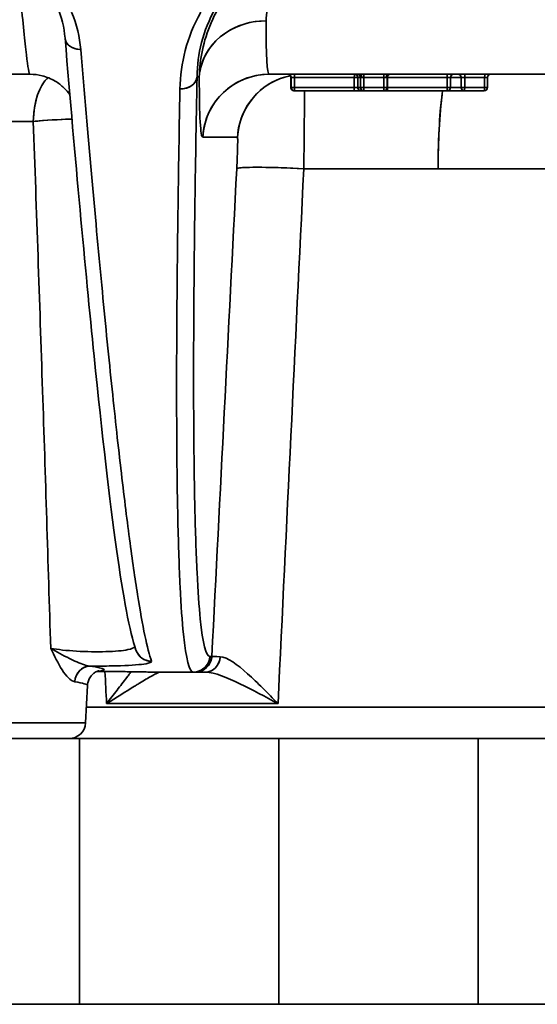
# Model space of a CAD drawing. Units: millimetres. Extents: x 31 to 2069, y 31 to 1460.
# Drawn here: x 588 to 603, y 459 to 488 of the extents above; entities that cross this region are included whole.
import ezdxf

# ---------------------------------------------------------------- set-up
doc = ezdxf.new("R2010")
doc.units = ezdxf.units.MM
doc.header["$LTSCALE"] = 5
for name, color, linetype, lineweight in [('Overlay(ISO)', 7, 'Continuous', 35), ('Symbols(ISO)', 7, 'Continuous', 18), ('Visible Edges(ISO)', 7, 'Continuous', 35), ('Visible Tangent Edges(ISO)', 7, 'Continuous', 35)]:
    doc.layers.add(name, color=color, linetype=linetype, lineweight=lineweight)
doc.styles.add('VBG-RF-ISO', font='arial.ttf')
doc.dimstyles.new('VBG-RF-ISO$7', dxfattribs={"dimscale": 5, "dimtxt": 3.5, "dimasz": 4, "dimexe": 2, "dimexo": 1, "dimgap": 0.4, "dimtad": 1, "dimtoh": 1, "dimrnd": 1e-08, "dimtxsty": 'VBG-RF-ISO', "dimblk": 'Filled-1', "dimcen": 0.09, "dimdle": 12, "dimclrd": 7, "dimclre": 7, "dimclrt": 256, "dimazin": 2, "dimtfac": 1, "dimtmove": 0, "dimatfit": 3, "dimldrblk": 'Filled-1', "dimfxl": 1, "dimtolj": 1, "dimlwd": 15, "dimlwe": 15, "dimarcsym": 0})

# ---------------------------------------------------------------- blocks, each defined once
blk = doc.blocks.new('Filled-1')
at = {"color": 0}
for p, q in [((0, 0), (-1, 0.15625)), ((-1, 0.15625), (-1, -0.15625)), ((-1, 0), (0, 0)), ((-1, -0.15625), (0, 0))]:
    blk.add_line(p, q, dxfattribs=at)
at = {"color": 0, "flags": 128}
blk.add_lwpolyline([(-1, -0.15625), (0, 0), (-1, 0.15625), (-1, -0.15625)], dxfattribs=at)
at = {"color": 0}
blk.add_solid([(-1, -0.15625), (0, 0), (-1, 0.15625), (-1, -0.15625)], dxfattribs=at)

msp = doc.modelspace()

# ---------------------------------------------------------------- linework, layer by layer
at = {"layer": 'Overlay(ISO)'}
for p, q in [((586.29, 486.642), (588.045, 486.642)), ((593.138, 486.566), (593.077, 486.566)), ((597.967, 486.642), (595.243, 486.642)), ((595.906, 486.542), (595.896, 486.542)), ((595.896, 486.542), (595.896, 486.542)), ((595.896, 486.242), (595.896, 486.542)), ((595.896, 486.527), (595.896, 486.257)), ((595.906, 486.257), (595.906, 486.527)), ((596, 486.542), (595.907, 486.542)), ((596.008, 486.527), (596.008, 486.257)), ((597.718, 486.542), (596.098, 486.542)), ((597.808, 486.257), (597.808, 486.527)), ((597.816, 486.542), (597.909, 486.542)), ((597.91, 486.527), (597.91, 486.257)), ((597.993, 486.542), (597.914, 486.542)), ((598.029, 486.542), (597.997, 486.542)), ((597.997, 486.257), (597.997, 486.527)), ((598.099, 486.527), (598.099, 486.257)), ((598.669, 486.542), (598.129, 486.542)), ((598.13, 486.642), (598.67, 486.642)), ((598.699, 486.257), (598.699, 486.527)), ((598.797, 486.542), (598.769, 486.542)), ((598.797, 486.542), (598.807, 486.542)), ((598.797, 486.242), (598.797, 486.542)), ((598.808, 486.527), (598.808, 486.257)), ((608.627, 486.642), (598.837, 486.642)), ((600.517, 486.542), (598.898, 486.542)), ((600.607, 486.257), (600.607, 486.527)), ((600.705, 486.542), (600.615, 486.542)), ((600.706, 486.242), (600.706, 486.542)), ((601.012, 486.542), (600.724, 486.542)), ((601.026, 486.257), (601.026, 486.527)), ((601.125, 486.542), (601.028, 486.542)), ((601.132, 486.527), (601.132, 486.257)), ((601.701, 486.542), (601.162, 486.542)), ((601.731, 486.257), (601.731, 486.527)), ((601.82, 486.542), (601.738, 486.542)), ((601.82, 486.242), (601.82, 486.542)), ((595.896, 486.242), (595.906, 486.242)), ((595.896, 486.242), (595.896, 486.242)), ((596, 486.242), (595.907, 486.242)), ((596.098, 486.242), (597.718, 486.242)), ((597.816, 486.242), (597.909, 486.242)), ((597.914, 486.242), (597.993, 486.242)), ((598.091, 486.242), (597.997, 486.242)), ((598.129, 486.242), (598.669, 486.242)), ((598.796, 486.242), (598.706, 486.242)), ((598.797, 486.242), (598.807, 486.242)), ((598.898, 486.242), (600.517, 486.242)), ((600.705, 486.242), (600.615, 486.242)), ((600.724, 486.242), (601.012, 486.242)), ((601.125, 486.242), (601.028, 486.242)), ((601.162, 486.242), (601.701, 486.242)), ((601.82, 486.242), (601.738, 486.242)), ((596.006, 486.142), (595.996, 486.142)), ((597.806, 486.142), (596.006, 486.142)), ((597.806, 486.142), (598.01, 486.142)), ((598.097, 486.142), (598.01, 486.142)), ((598.697, 486.142), (598.097, 486.142)), ((598.697, 486.142), (598.806, 486.142)), ((600.606, 486.142), (598.806, 486.142)), ((600.606, 486.142), (601.121, 486.142)), ((601.72, 486.142), (601.121, 486.142)), ((593.299, 484.747), (594.239, 484.747)), ((596.49, 483.799), (600.127, 483.799)), ((604.107, 483.799), (600.513, 483.799)), ((593.516, 469.116), (593.465, 469.116)), ((592.963, 468.642), (591.898, 468.642)), ((592.963, 468.642), (593.019, 468.642)), ((593.019, 468.642), (593.333, 468.642)), ((589.718, 467.116), (589.777, 468.245)), ((595.269, 467.943), (595.269, 467.943)), ((595.27, 467.825), (595.27, 467.825)), ((595.251, 467.694), (590.607, 467.694)), ((610.95, 467.59), (590.865, 467.59)), ((589.671, 467.116), (582.215, 467.116)), ((582.667, 466.642), (589.218, 466.642)), ((589.54, 466.642), (589.218, 466.642)), ((595.54, 466.642), (589.54, 466.642)), ((595.54, 466.642), (601.54, 466.642)), ((630.68, 466.642), (601.54, 466.642)), ((589.54, 466.242), (589.54, 459.042)), ((595.54, 466.242), (595.54, 459.042)), ((601.54, 466.242), (601.54, 459.042)), ((566.54, 458.642), (589.54, 458.642)), ((589.54, 458.642), (595.54, 458.642)), ((601.54, 458.642), (595.54, 458.642)), ((601.54, 458.642), (630.68, 458.642))]:
    msp.add_line(p, q, dxfattribs=at)
for centre, radius, start, end in [((595.796, 486.542), 0.1, 0, 90), ((598.897, 486.542), 0.1, 90, 180), ((600.806, 486.542), 0.1, 90, 180), ((601.92, 486.542), 0.1, 90, 180), ((598.697, 486.242), 0.1, 270, 0), ((600.606, 486.242), 0.1, 270, 0), ((601.72, 486.242), 0.1, 270, 0), ((589.218, 467.142), 0.5, 270, 357)]:
    msp.add_arc(centre, radius, start, end, dxfattribs=at)
for centre, major_axis, ratio, start_param, end_param in [((595.138, 486.462), (-2, 0.001), 0.892985, 4.780709, 6.149053), ((589.599, 487.769), (-0.498, -0.042), 0.76382, 0.072805, 1.383292), ((588.842, 485.142), (0, 1.5), 0.466038, 0.429426, 1.46112), ((592.575, 486.593), (0.5, -0.01), 0.780992, 4.775737, 6.164181), ((595.243, 484.642), (0, 2), 0.999657, 0.075922, 1.442515), ((596.288, 484.642), (0, 2), 0.999657, 0.272069, 1.452838), ((595.796, 486.542), (0, 0.1), 0.999848, 4.790929, 6.204645), ((595.806, 486.542), (0, 0.1), 0.999848, 4.790929, 6.204645), ((596.01, 486.542), (0, 0.1), 0.017452, 0.07854, 1.492257), ((597.81, 486.542), (0, 0.1), 0.017452, 0.07854, 1.492257), ((597.81, 486.542), (0, 0.1), 0.999848, 4.790929, 6.204645), ((597.897, 486.542), (0, 0.1), 0.999848, 4.790929, 6.204645), ((598.093, 486.642), (-0.193, 0), 0.000192, 4.709253, 5.384333), ((597.967, 486.542), (0, 0.1), 0.650674, 4.790929, 6.204645), ((598.097, 486.542), (-0.1, 0), 0.000394, 4.731924, 5.383872), ((598.1, 486.542), (0, 0.1), 0.017452, 0.081712, 1.492423), ((598.7, 486.542), (0, 0.1), 0.017452, 0.081887, 1.492432), ((598.7, 486.542), (-0.0951, 0.0001), 0.000544, 3.978262, 4.690597), ((598.704, 486.642), (-0.19, 0), 0.000271, 3.978462, 4.690778), ((598.837, 486.542), (0, 0.1), 0.698706, 0.07854, 1.492257), ((598.809, 486.542), (0, -0.1), 0.017452, 4.25935, 4.688545), ((600.609, 486.542), (0, 0.1), 0.017452, 0.07854, 1.492257), ((600.931, 486.542), (0, 0.1), 0.954269, 4.790929, 6.204645), ((601.142, 486.542), (0, 0.1), 0.104528, 0.07854, 1.492257), ((601.741, 486.542), (0, 0.1), 0.104528, 0.07854, 1.492257), ((595.996, 486.242), (0, -0.1), 0.999848, 4.790929, 6.204645), ((596.006, 486.242), (0, -0.1), 0.999848, 4.790929, 6.204645), ((596.006, 486.242), (0, -0.1), 0.017452, 0.07854, 1.492257), ((597.806, 486.242), (0, -0.1), 0.017452, 0.07854, 1.492257), ((598.01, 486.242), (0, -0.1), 0.999848, 4.790929, 6.204645), ((598.097, 486.242), (0, -0.1), 0.999848, 4.790929, 6.204645), ((598.097, 486.242), (0, -0.1), 0.017452, 0.07854, 1.492257), ((598.697, 486.242), (0, -0.1), 0.017452, 0.07854, 1.492257), ((598.806, 486.242), (0, -0.1), 0.017452, 0.07854, 1.492257), ((600.606, 486.242), (0, -0.1), 0.017452, 0.07854, 1.492257), ((601.121, 486.242), (0, -0.1), 0.954269, 4.790929, 6.204645), ((601.121, 486.242), (0, -0.1), 0.104528, 0.07854, 1.492257), ((601.72, 486.242), (0, -0.1), 0.104528, 0.07854, 1.492257), ((600.641, 483.642), (0, -3), 0.104528, 3.773918, 4.613397), ((588.842, 485.142), (-1.498, -0.082), 0.087593, 4.43146, 5.152409), ((588.842, 485.142), (-1.498, -0.082), 0.087593, 4.055598, 4.055644), ((596.264, 483.694), (-1.997, 0.102), 0.052843, 4.78152, 6.178936), ((591.709, 469.467), (-0.473, -0.162), 0.99546, 0.061646, 1.171274), ((592.963, 469.142), (0, -0.5), 0.999657, 0.075922, 1.442515), ((593.019, 469.142), (0, -0.5), 0.999657, 0.075922, 1.442515), ((593.333, 469.142), (0, -0.5), 0.873956, 0.075002, 1.425047), ((595.879, 469.148), (-2.361, -0.031), 0.012446, 0.045541, 0.443369), ((589.84, 468.326), (0.073, 0.495), 0.897738, 0.227616, 1.575971), ((591.978, 469.142), (0, 0.5), 0.991632, 2.08245, 2.082512)]:
    msp.add_ellipse(centre, major_axis=major_axis, ratio=ratio, start_param=start_param, end_param=end_param, dxfattribs=at)
for points, knots in [([(594.639, 489.752), (594.109, 489.292), (593.737, 488.746), (593.498, 488.195), (593.26, 487.643), (593.154, 487.087), (593.142, 486.566)], [0, 0, 0, 0, 0.002299289, 0.002299289, 0.002299289, 0.004598579, 0.004598579, 0.004598579, 0.004598579]), ([(595.155, 488.248), (595.156, 488.478), (595.198, 488.73), (595.312, 488.996), (595.313, 488.999), (595.315, 489.001), (595.316, 489.004), (595.433, 489.273), (595.627, 489.557), (595.948, 489.809)], [0, 0, 0, 0, 0.00152225, 0.00152225, 0.00152225, 0.001538919, 0.001538919, 0.001538919, 0.003077838, 0.003077838, 0.003077838, 0.003077838]), ([(587.766, 488.935), (587.832, 488.185), (587.888, 487.617), (587.936, 487.23), (587.983, 486.843), (588.02, 486.642), (588.045, 486.642)], [0, 0, 0, 0, 0.004181439, 0.004181439, 0.004181439, 0.008362878, 0.008362878, 0.008362878, 0.008362878]), ([(591.236, 469.305), (590.858, 470.411), (590.467, 473.357), (589.704, 480.816), (589.409, 484.043), (589.101, 487.728)], [0, 0, 0, 0, 3.102137, 3.102137, 4.820028, 4.820028, 4.820028, 4.820028]), ([(591.704, 468.969), (591.577, 469.337), (591.436, 470.008), (591.282, 470.975), (591.282, 470.977), (591.281, 470.98), (591.281, 470.982), (591.204, 471.464), (591.124, 472.018), (591.041, 472.649), (591.04, 472.653), (591.039, 472.658), (591.039, 472.663), (590.955, 473.293), (590.869, 473.997), (590.779, 474.774), (590.778, 474.781), (590.777, 474.789), (590.776, 474.796), (590.686, 475.573), (590.594, 476.421), (590.499, 477.334), (590.403, 478.256), (590.304, 479.244), (590.204, 480.296), (590.003, 482.401), (589.793, 484.762), (589.574, 487.386)], [0, 0, 0, 0, 0.01211696, 0.01211696, 0.01211696, 0.01214739, 0.01214739, 0.01214739, 0.01817545, 0.01817545, 0.01817545, 0.01822111, 0.01822111, 0.01822111, 0.02423393, 0.02423393, 0.02423393, 0.02429237, 0.02429237, 0.02429237, 0.03029241, 0.03029241, 0.03029241, 0.03635089, 0.03635089, 0.03635089, 0.04846785, 0.04846785, 0.04846785, 0.04846785]), ([(589.244, 486.032), (589.198, 486.097), (589.138, 486.167), (588.991, 486.307), (588.901, 486.377), (588.682, 486.506), (588.547, 486.562), (588.29, 486.627), (588.167, 486.642), (588.045, 486.642)], [0.8623932, 0.8623932, 0.8623932, 0.8623932, 0.8965996, 0.8965996, 0.933904, 0.933904, 0.9792122, 0.9792122, 1.0172856, 1.0172856, 1.0172856, 1.0172856]), ([(593.463, 469.116), (593.344, 469.116), (593.199, 469.688), (593.068, 471.549), (593.002, 473.512), (592.969, 476.019), (592.969, 480.012), (593.018, 483.741), (593.074, 486.566)], [0, 0, 0, 0, 0.01337969, 0.02006953, 0.02675937, 0.03344922, 0.04013906, 0.05351875, 0.05351875, 0.05351875, 0.05351875]), ([(592.56, 486.202), (592.505, 483.37), (592.473, 480.877), (592.462, 478.708), (592.457, 477.624), (592.457, 476.622), (592.463, 475.701), (592.468, 474.781), (592.48, 473.942), (592.497, 473.191), (592.514, 472.439), (592.536, 471.776), (592.564, 471.208), (592.592, 470.64), (592.626, 470.167), (592.665, 469.787), (592.743, 469.027), (592.843, 468.642), (592.963, 468.642)], [0, 0, 0, 0, 0.01341339, 0.01341339, 0.01341339, 0.02012009, 0.02012009, 0.02012009, 0.02682679, 0.02682679, 0.02682679, 0.03353348, 0.03353348, 0.03353348, 0.04024018, 0.04024018, 0.04024018, 0.05365357, 0.05365357, 0.05365357, 0.05365357]), ([(596.286, 483.799), (596.298, 484.553), (596.305, 485.295), (596.306, 485.817), (596.306, 485.937), (596.305, 486.045), (596.305, 486.141)], [-0.00000006, -0.00000006, -0.00000006, -0.00000006, 0.002264699, 0.002264699, 0.002264699, 0.002783347, 0.002783347, 0.002783347, 0.002783347]), ([(588.144, 485.22), (588.241, 482.518), (588.334, 479.816), (588.423, 477.116), (588.509, 474.529), (588.591, 471.942), (588.668, 469.359)], [0, 0, 0, 0, 0.00813732, 0.00813732, 0.00813732, 0.01593228, 0.01593228, 0.01593228, 0.01593228]), ([(594.291, 484.747), (594.293, 484.747), (594.294, 484.741), (594.295, 484.729), (594.296, 484.717), (594.297, 484.699), (594.297, 484.675), (594.298, 484.628), (594.297, 484.559), (594.295, 484.472), (594.29, 484.299), (594.281, 484.054), (594.268, 483.799)], [0, 0, 0, 0, 0.000187454, 0.000187454, 0.000187454, 0.000376213, 0.000376213, 0.000376213, 0.000755334, 0.000755334, 0.000755334, 0.001510669, 0.001510669, 0.001510669, 0.001510669]), ([(591.203, 469.407), (591.18, 469.373), (591.108, 469.343), (590.991, 469.319), (590.838, 469.287), (590.603, 469.266), (590.329, 469.259), (590.055, 469.251), (589.74, 469.257), (589.447, 469.274), (589.154, 469.291), (588.882, 469.321), (588.668, 469.359)], [0.000214342, 0.000214342, 0.000214342, 0.000214342, 0.000896775, 0.000896775, 0.000896775, 0.00179355, 0.00179355, 0.00179355, 0.002690325, 0.002690325, 0.002690325, 0.0035871, 0.0035871, 0.0035871, 0.0035871]), ([(589.845, 468.825), (589.709, 468.836), (589.554, 468.908), (589.398, 468.977), (589.345, 469), (589.291, 469.024), (589.239, 469.05), (589.033, 469.152), (588.837, 469.254), (588.668, 469.359)], [0, 0, 0, 0, 0.000588297, 0.000588297, 0.000588297, 0.000789146, 0.000789146, 0.000789146, 0.001578292, 0.001578292, 0.001578292, 0.001578292]), ([(589.845, 468.825), (590.072, 468.824), (590.298, 468.825), (590.508, 468.829), (590.876, 468.836), (591.191, 468.853), (591.401, 468.877), (591.612, 468.901), (591.717, 468.933), (591.704, 468.969)], [0.000552999, 0.000552999, 0.000552999, 0.000552999, 0.001244058, 0.001244058, 0.001244058, 0.002458801, 0.002458801, 0.002458801, 0.003672727, 0.003672727, 0.003672727, 0.003672727]), ([(590.115, 468.681), (590.115, 468.681), (590.111, 468.68), (590.096, 468.676), (590.087, 468.673), (590.063, 468.664), (590.048, 468.658), (590.006, 468.635), (589.974, 468.615), (589.916, 468.565), (589.889, 468.537), (589.84, 468.467), (589.817, 468.424), (589.787, 468.338), (589.778, 468.295), (589.775, 468.251)], [0.0887722, 0.0887722, 0.0887722, 0.0887722, 0.1069929, 0.1069929, 0.1192451, 0.1192451, 0.1305812, 0.1305812, 0.146744, 0.146744, 0.160277, 0.160277, 0.1757963, 0.1757963, 0.1898436, 0.1898436, 0.1898436, 0.1898436]), ([(591.898, 468.642), (591.839, 468.642), (591.673, 468.645), (591.425, 468.649), (591.349, 468.65), (591.266, 468.652), (591.177, 468.653), (591.008, 468.656), (590.817, 468.659), (590.613, 468.661), (590.587, 468.661), (590.561, 468.661), (590.535, 468.662), (590.518, 468.662), (590.499, 468.662), (590.481, 468.662), (590.454, 468.663), (590.426, 468.663), (590.398, 468.663), (590.289, 468.664), (590.179, 468.665), (590.067, 468.665)], [0, 0, 0, 0, 0.001129356, 0.001129356, 0.001129356, 0.001472938, 0.001472938, 0.001472938, 0.002122764, 0.002122764, 0.002122764, 0.002203992, 0.002203992, 0.002203992, 0.002260222, 0.002260222, 0.002260222, 0.002346141, 0.002346141, 0.002346141, 0.002679491, 0.002679491, 0.002679491, 0.002679491]), ([(591.898, 468.642), (591.848, 468.642), (591.765, 468.643), (591.515, 468.647), (591.351, 468.65), (590.997, 468.656), (590.81, 468.659), (590.439, 468.663), (590.253, 468.664), (590.067, 468.665)], [0, 0, 0, 0, 0.0750845, 0.0750845, 0.1477258, 0.1477258, 0.2106573, 0.2106573, 0.2665106, 0.2665106, 0.2665106, 0.2665106]), ([(591.089, 468.654), (591.079, 468.641), (591.069, 468.628), (591.059, 468.615), (591.051, 468.605), (591.043, 468.595), (591.035, 468.584), (591.01, 468.551), (590.984, 468.516), (590.957, 468.481), (590.864, 468.359), (590.766, 468.23), (590.665, 468.098), (590.563, 467.966), (590.459, 467.83), (590.352, 467.694)], [0.001095059, 0.001095059, 0.001095059, 0.001095059, 0.001154642, 0.001154642, 0.001154642, 0.001200666, 0.001200666, 0.001200666, 0.001350749, 0.001350749, 0.001350749, 0.00187604, 0.00187604, 0.00187604, 0.002401331, 0.002401331, 0.002401331, 0.002401331]), ([(591.978, 468.642), (591.946, 468.642), (591.895, 468.622), (591.831, 468.591), (591.812, 468.582), (591.792, 468.572), (591.771, 468.561), (591.761, 468.556), (591.751, 468.55), (591.74, 468.544), (591.729, 468.538), (591.718, 468.532), (591.706, 468.526), (591.598, 468.466), (591.475, 468.393), (591.346, 468.313), (591.33, 468.304), (591.315, 468.295), (591.3, 468.285), (591.263, 468.263), (591.226, 468.24), (591.188, 468.217), (590.925, 468.054), (590.641, 467.874), (590.352, 467.694)], [0, 0, 0, 0, 0.000371016, 0.000371016, 0.000371016, 0.00048232, 0.00048232, 0.00048232, 0.000536063, 0.000536063, 0.000536063, 0.000593625, 0.000593625, 0.000593625, 0.001124618, 0.001124618, 0.001124618, 0.00118725, 0.00118725, 0.00118725, 0.001335656, 0.001335656, 0.001335656, 0.002374499, 0.002374499, 0.002374499, 0.002374499]), ([(593.333, 468.642), (593.61, 468.642), (593.986, 468.475), (594.366, 468.292), (594.747, 468.109), (595.13, 467.903), (595.511, 467.694)], [0, 0, 0, 0, 0.001304051, 0.001304051, 0.001304051, 0.002608102, 0.002608102, 0.002608102, 0.002608102])]:
    msp.add_open_spline(points, degree=3, knots=knots, dxfattribs=at)
for points in [[(589.101, 487.728), (589.074, 488.044), (588.999, 488.366), (588.862, 488.686)], [(593.074, 486.566), (593.085, 487.253), (593.243, 487.944), (593.626, 488.628)], [(589.574, 487.386), (589.543, 487.759), (589.454, 488.133), (589.294, 488.507)], [(593.183, 488.507), (592.756, 487.747), (592.575, 486.975), (592.56, 486.202)], [(595.243, 486.642), (595.18, 486.642), (595.15, 487.192), (595.155, 488.248)], [(593.142, 486.566), (593.142, 485.967), (593.159, 485.065), (593.212, 484.747), (593.247, 484.747)], [(594.268, 483.799), (594.018, 478.904), (593.768, 474.01), (593.518, 469.116)], [(595.511, 467.694), (595.769, 473.062), (596.028, 478.431), (596.286, 483.799)], [(589.391, 468.352), (589.266, 468.374), (588.999, 468.674), (588.779, 469.132), (588.668, 469.359)], [(593.769, 469.107), (593.986, 469.104), (594.592, 468.634), (595.207, 468.01), (595.511, 467.694)], [(590.091, 468.674), (590.405, 468.702), (590.32, 468.755), (589.845, 468.825)], [(590.302, 468.664), (590.318, 468.341), (590.335, 468.018), (590.352, 467.694)], [(589.391, 468.352), (589.647, 468.309), (589.776, 468.273), (589.775, 468.245)]]:
    msp.add_open_spline(points, degree=3, dxfattribs=at)
at = {"layer": 'Visible Edges(ISO)'}
for p, q in [((586.29, 486.642), (588.045, 486.642)), ((597.967, 486.642), (595.243, 486.642)), ((595.896, 486.242), (595.896, 486.542)), ((598.797, 486.242), (598.797, 486.542)), ((608.627, 486.642), (598.837, 486.642)), ((600.706, 486.242), (600.706, 486.542)), ((601.82, 486.242), (601.82, 486.542)), ((596.006, 486.142), (595.996, 486.142)), ((597.806, 486.142), (596.006, 486.142)), ((597.806, 486.142), (598.01, 486.142)), ((598.097, 486.142), (598.01, 486.142)), ((598.697, 486.142), (598.097, 486.142)), ((598.697, 486.142), (598.806, 486.142)), ((600.606, 486.142), (598.806, 486.142)), ((600.606, 486.142), (601.121, 486.142)), ((601.72, 486.142), (601.121, 486.142)), ((592.963, 468.642), (591.898, 468.642)), ((592.963, 468.642), (593.019, 468.642)), ((593.019, 468.642), (593.333, 468.642)), ((589.718, 467.116), (589.777, 468.245)), ((582.667, 466.642), (589.218, 466.642)), ((589.54, 466.642), (589.218, 466.642)), ((595.54, 466.642), (589.54, 466.642)), ((595.54, 466.642), (601.54, 466.642)), ((630.68, 466.642), (601.54, 466.642)), ((566.54, 458.642), (589.54, 458.642)), ((589.54, 458.642), (595.54, 458.642)), ((601.54, 458.642), (595.54, 458.642)), ((601.54, 458.642), (630.68, 458.642))]:
    msp.add_line(p, q, dxfattribs=at)
for centre, radius, start, end in [((595.796, 486.542), 0.1, 0, 90), ((598.897, 486.542), 0.1, 90, 180), ((600.806, 486.542), 0.1, 90, 180), ((601.92, 486.542), 0.1, 90, 180), ((598.697, 486.242), 0.1, 270, 0), ((600.606, 486.242), 0.1, 270, 0), ((601.72, 486.242), 0.1, 270, 0), ((589.218, 467.142), 0.5, 270, 357)]:
    msp.add_arc(centre, radius, start, end, dxfattribs=at)
msp.add_open_spline([(589.101, 487.728), (589.074, 488.044), (588.999, 488.366), (588.862, 488.686)], degree=3, dxfattribs=at)
for points, knots in [([(591.236, 469.305), (590.858, 470.411), (590.467, 473.357), (589.704, 480.816), (589.409, 484.043), (589.101, 487.728)], [0, 0, 0, 0, 3.102137, 3.102137, 4.820028, 4.820028, 4.820028, 4.820028]), ([(589.244, 486.032), (589.198, 486.097), (589.138, 486.167), (588.991, 486.307), (588.901, 486.377), (588.682, 486.506), (588.547, 486.562), (588.29, 486.627), (588.167, 486.642), (588.045, 486.642)], [0.8623932, 0.8623932, 0.8623932, 0.8623932, 0.8965996, 0.8965996, 0.933904, 0.933904, 0.9792122, 0.9792122, 1.0172856, 1.0172856, 1.0172856, 1.0172856]), ([(589.845, 468.825), (589.709, 468.836), (589.554, 468.908), (589.398, 468.977), (589.345, 469), (589.291, 469.024), (589.239, 469.05), (589.033, 469.152), (588.837, 469.254), (588.668, 469.359)], [0, 0, 0, 0, 0.000588297, 0.000588297, 0.000588297, 0.000789146, 0.000789146, 0.000789146, 0.001578292, 0.001578292, 0.001578292, 0.001578292]), ([(590.115, 468.681), (590.115, 468.681), (590.111, 468.68), (590.096, 468.676), (590.087, 468.673), (590.063, 468.664), (590.048, 468.658), (590.006, 468.635), (589.974, 468.615), (589.916, 468.565), (589.889, 468.537), (589.84, 468.467), (589.817, 468.424), (589.787, 468.338), (589.778, 468.295), (589.775, 468.251)], [0.0887722, 0.0887722, 0.0887722, 0.0887722, 0.1069929, 0.1069929, 0.1192451, 0.1192451, 0.1305812, 0.1305812, 0.146744, 0.146744, 0.160277, 0.160277, 0.1757963, 0.1757963, 0.1898436, 0.1898436, 0.1898436, 0.1898436]), ([(591.898, 468.642), (591.848, 468.642), (591.765, 468.643), (591.515, 468.647), (591.351, 468.65), (590.997, 468.656), (590.81, 468.659), (590.439, 468.663), (590.253, 468.664), (590.067, 468.665)], [0, 0, 0, 0, 0.0750845, 0.0750845, 0.1477258, 0.1477258, 0.2106573, 0.2106573, 0.2665106, 0.2665106, 0.2665106, 0.2665106])]:
    msp.add_open_spline(points, degree=3, knots=knots, dxfattribs=at)
at = {"layer": 'Visible Tangent Edges(ISO)'}
for p, q in [((593.142, 486.566), (593.074, 486.566)), ((595.896, 486.542), (595.896, 486.242)), ((595.906, 486.542), (595.896, 486.542)), ((595.896, 486.542), (595.896, 486.542)), ((595.906, 486.242), (595.906, 486.542)), ((596.008, 486.542), (595.906, 486.542)), ((596.008, 486.542), (596.008, 486.242)), ((597.808, 486.542), (596.008, 486.542)), ((597.808, 486.242), (597.808, 486.542)), ((597.808, 486.542), (597.91, 486.542)), ((597.91, 486.542), (597.91, 486.242)), ((597.997, 486.542), (597.91, 486.542)), ((597.997, 486.242), (597.997, 486.542)), ((598.032, 486.542), (597.997, 486.542)), ((598.099, 486.542), (598.099, 486.242)), ((598.699, 486.542), (598.099, 486.542)), ((598.1, 486.642), (598.7, 486.642)), ((598.699, 486.242), (598.699, 486.542)), ((598.797, 486.542), (598.767, 486.542)), ((598.797, 486.542), (598.808, 486.542)), ((598.808, 486.542), (598.808, 486.242)), ((600.607, 486.542), (598.808, 486.542)), ((600.607, 486.242), (600.607, 486.542)), ((600.706, 486.542), (600.607, 486.542)), ((601.026, 486.542), (600.706, 486.542)), ((601.026, 486.242), (601.026, 486.542)), ((601.132, 486.542), (601.026, 486.542)), ((601.731, 486.542), (601.132, 486.542)), ((601.132, 486.542), (601.132, 486.242)), ((601.731, 486.242), (601.731, 486.542)), ((601.82, 486.542), (601.731, 486.542)), ((595.896, 486.242), (595.906, 486.242)), ((595.896, 486.242), (595.896, 486.242)), ((596.008, 486.242), (595.906, 486.242)), ((596.008, 486.242), (597.808, 486.242)), ((597.808, 486.242), (597.91, 486.242)), ((597.91, 486.242), (597.997, 486.242)), ((598.099, 486.242), (597.997, 486.242)), ((598.099, 486.242), (598.699, 486.242)), ((598.797, 486.242), (598.699, 486.242)), ((598.797, 486.242), (598.808, 486.242)), ((598.808, 486.242), (600.607, 486.242)), ((600.706, 486.242), (600.607, 486.242)), ((600.706, 486.242), (601.026, 486.242)), ((601.132, 486.242), (601.026, 486.242)), ((601.132, 486.242), (601.731, 486.242)), ((601.82, 486.242), (601.731, 486.242)), ((581.219, 485.22), (588.144, 485.22)), ((593.247, 484.747), (594.291, 484.747)), ((596.287, 483.799), (600.328, 483.799)), ((604.318, 483.799), (600.326, 483.799)), ((593.518, 469.116), (593.463, 469.116)), ((595.269, 467.943), (595.269, 467.943)), ((595.27, 467.825), (595.27, 467.825)), ((611.979, 467.59), (589.743, 467.59)), ((595.511, 467.694), (590.352, 467.694)), ((589.718, 467.116), (582.168, 467.116)), ((589.54, 466.642), (589.54, 458.642)), ((595.54, 466.642), (595.54, 458.642)), ((601.54, 466.642), (601.54, 458.642))]:
    msp.add_line(p, q, dxfattribs=at)
for centre, major_axis, ratio, start_param, end_param in [((595.138, 486.462), (-2, 0.001), 0.892985, 4.70469, 6.225072), ((589.599, 487.769), (-0.498, -0.042), 0.76382, 0, 1.456097), ((588.842, 485.142), (0, 1.5), 0.466038, 0.37211, 1.518436), ((592.575, 486.593), (0.5, -0.01), 0.780992, 4.698601, 6.241317), ((595.243, 484.642), (0, 2), 0.999657, 0, 1.518436), ((596.288, 484.642), (0, 2), 0.999657, 0.206471, 1.518436), ((595.796, 486.542), (0, 0.1), 0.999848, 4.712389, 6.283185), ((595.806, 486.542), (0, 0.1), 0.999848, 4.712389, 6.283185), ((596.01, 486.542), (0, 0.1), 0.017452, 0, 1.570796), ((597.81, 486.542), (0, 0.1), 0.017452, 0, 1.570796), ((597.81, 486.542), (0, 0.1), 0.999848, 4.712389, 6.283185), ((597.897, 486.542), (0, 0.1), 0.999848, 4.712389, 6.283185), ((598.093, 486.642), (-0.193, 0), 0.000192, 4.671749, 5.421837), ((597.967, 486.542), (0, 0.1), 0.650674, 4.712389, 6.283185), ((598.097, 486.542), (-0.1, 0), 0.000394, 4.695705, 5.420091), ((598.1, 486.542), (0, 0.1), 0.017452, 0.003339, 1.570796), ((598.7, 486.542), (0, 0.1), 0.017452, 0.003523, 1.570796), ((598.7, 486.542), (-0.0951, 0.0001), 0.000544, 3.938688, 4.730171), ((598.704, 486.642), (-0.19, 0), 0.000271, 3.938889, 4.730351), ((598.837, 486.542), (0, 0.1), 0.698706, 0, 1.570796), ((598.809, 486.542), (0, -0.1), 0.017452, 4.235506, 4.712389), ((600.609, 486.542), (0, 0.1), 0.017452, 0, 1.570796), ((600.931, 486.542), (0, 0.1), 0.954269, 4.712389, 6.283185), ((601.142, 486.542), (0, 0.1), 0.104528, 0, 1.570796), ((601.741, 486.542), (0, 0.1), 0.104528, 0, 1.570796), ((595.996, 486.242), (0, -0.1), 0.999848, 4.712389, 6.283185), ((596.006, 486.242), (0, -0.1), 0.999848, 4.712389, 6.283185), ((596.006, 486.242), (0, -0.1), 0.017452, 0, 1.570796), ((597.806, 486.242), (0, -0.1), 0.017452, 0, 1.570796), ((598.01, 486.242), (0, -0.1), 0.999848, 4.712389, 6.283185), ((598.097, 486.242), (0, -0.1), 0.999848, 4.712389, 6.283185), ((598.097, 486.242), (0, -0.1), 0.017452, 0, 1.570796), ((598.697, 486.242), (0, -0.1), 0.017452, 0, 1.570796), ((598.806, 486.242), (0, -0.1), 0.017452, 0, 1.570796), ((600.606, 486.242), (0, -0.1), 0.017452, 0, 1.570796), ((601.121, 486.242), (0, -0.1), 0.954269, 4.712389, 6.283185), ((601.121, 486.242), (0, -0.1), 0.104528, 0, 1.570796), ((601.72, 486.242), (0, -0.1), 0.104528, 0, 1.570796), ((600.641, 483.642), (0, -3), 0.104528, 3.72728, 4.660034), ((588.842, 485.142), (-1.498, -0.082), 0.087593, 4.391407, 5.192461), ((588.842, 485.142), (-1.498, -0.082), 0.087593, 4.055596, 4.055646), ((596.264, 483.694), (-1.997, 0.102), 0.052843, 4.703886, 6.25657), ((591.709, 469.467), (-0.473, -0.162), 0.99546, 0, 1.232919), ((592.963, 469.142), (0, -0.5), 0.999657, 0, 1.518436), ((593.019, 469.142), (0, -0.5), 0.999657, 0, 1.518436), ((593.333, 469.142), (0, -0.5), 0.873956, 0, 1.500049), ((595.879, 469.148), (-2.361, -0.031), 0.012446, 0.02344, 0.465471), ((589.84, 468.326), (0.073, 0.495), 0.897738, 0.152707, 1.650879), ((591.978, 469.142), (0, 0.5), 0.991632, 2.082447, 2.082515)]:
    msp.add_ellipse(centre, major_axis=major_axis, ratio=ratio, start_param=start_param, end_param=end_param, dxfattribs=at)
for points, knots in [([(594.639, 489.752), (594.109, 489.292), (593.737, 488.746), (593.498, 488.195), (593.26, 487.643), (593.154, 487.087), (593.142, 486.566)], [0, 0, 0, 0, 0.002299289, 0.002299289, 0.002299289, 0.004598579, 0.004598579, 0.004598579, 0.004598579]), ([(595.155, 488.248), (595.156, 488.478), (595.198, 488.73), (595.312, 488.996), (595.313, 488.999), (595.315, 489.001), (595.316, 489.004), (595.433, 489.273), (595.627, 489.557), (595.948, 489.809)], [0, 0, 0, 0, 0.00152225, 0.00152225, 0.00152225, 0.001538919, 0.001538919, 0.001538919, 0.003077838, 0.003077838, 0.003077838, 0.003077838]), ([(587.766, 488.935), (587.832, 488.185), (587.888, 487.617), (587.936, 487.23), (587.983, 486.843), (588.02, 486.642), (588.045, 486.642)], [0, 0, 0, 0, 0.004181439, 0.004181439, 0.004181439, 0.008362878, 0.008362878, 0.008362878, 0.008362878]), ([(591.704, 468.969), (591.577, 469.337), (591.436, 470.008), (591.282, 470.975), (591.282, 470.977), (591.281, 470.98), (591.281, 470.982), (591.204, 471.464), (591.124, 472.018), (591.041, 472.649), (591.04, 472.653), (591.039, 472.658), (591.039, 472.663), (590.955, 473.293), (590.869, 473.997), (590.779, 474.774), (590.778, 474.781), (590.777, 474.789), (590.776, 474.796), (590.686, 475.573), (590.594, 476.421), (590.499, 477.334), (590.403, 478.256), (590.304, 479.244), (590.204, 480.296), (590.003, 482.401), (589.793, 484.762), (589.574, 487.386)], [0, 0, 0, 0, 0.01211696, 0.01211696, 0.01211696, 0.01214739, 0.01214739, 0.01214739, 0.01817545, 0.01817545, 0.01817545, 0.01822111, 0.01822111, 0.01822111, 0.02423393, 0.02423393, 0.02423393, 0.02429237, 0.02429237, 0.02429237, 0.03029241, 0.03029241, 0.03029241, 0.03635089, 0.03635089, 0.03635089, 0.04846785, 0.04846785, 0.04846785, 0.04846785]), ([(593.463, 469.116), (593.344, 469.116), (593.199, 469.688), (593.068, 471.549), (593.002, 473.512), (592.969, 476.019), (592.969, 480.012), (593.018, 483.741), (593.074, 486.566)], [0, 0, 0, 0, 0.01337969, 0.02006953, 0.02675937, 0.03344922, 0.04013906, 0.05351875, 0.05351875, 0.05351875, 0.05351875]), ([(592.56, 486.202), (592.505, 483.37), (592.473, 480.877), (592.462, 478.708), (592.457, 477.624), (592.457, 476.622), (592.463, 475.701), (592.468, 474.781), (592.48, 473.942), (592.497, 473.191), (592.514, 472.439), (592.536, 471.776), (592.564, 471.208), (592.592, 470.64), (592.626, 470.167), (592.665, 469.787), (592.743, 469.027), (592.843, 468.642), (592.963, 468.642)], [0, 0, 0, 0, 0.01341339, 0.01341339, 0.01341339, 0.02012009, 0.02012009, 0.02012009, 0.02682679, 0.02682679, 0.02682679, 0.03353348, 0.03353348, 0.03353348, 0.04024018, 0.04024018, 0.04024018, 0.05365357, 0.05365357, 0.05365357, 0.05365357]), ([(596.286, 483.799), (596.298, 484.553), (596.305, 485.295), (596.306, 485.817), (596.306, 485.937), (596.305, 486.045), (596.305, 486.141)], [-0.00000006, -0.00000006, -0.00000006, -0.00000006, 0.002264699, 0.002264699, 0.002264699, 0.002783347, 0.002783347, 0.002783347, 0.002783347]), ([(588.144, 485.22), (588.241, 482.518), (588.334, 479.816), (588.423, 477.116), (588.509, 474.529), (588.591, 471.942), (588.668, 469.359)], [0, 0, 0, 0, 0.00813732, 0.00813732, 0.00813732, 0.01593228, 0.01593228, 0.01593228, 0.01593228]), ([(594.291, 484.747), (594.293, 484.747), (594.294, 484.741), (594.295, 484.729), (594.296, 484.717), (594.297, 484.699), (594.297, 484.675), (594.298, 484.628), (594.297, 484.559), (594.295, 484.472), (594.29, 484.299), (594.281, 484.054), (594.268, 483.799)], [0, 0, 0, 0, 0.000187454, 0.000187454, 0.000187454, 0.000376213, 0.000376213, 0.000376213, 0.000755334, 0.000755334, 0.000755334, 0.001510669, 0.001510669, 0.001510669, 0.001510669]), ([(591.203, 469.407), (591.18, 469.373), (591.108, 469.343), (590.991, 469.319), (590.838, 469.287), (590.603, 469.266), (590.329, 469.259), (590.055, 469.251), (589.74, 469.257), (589.447, 469.274), (589.154, 469.291), (588.882, 469.321), (588.668, 469.359)], [0.000214342, 0.000214342, 0.000214342, 0.000214342, 0.000896775, 0.000896775, 0.000896775, 0.00179355, 0.00179355, 0.00179355, 0.002690325, 0.002690325, 0.002690325, 0.0035871, 0.0035871, 0.0035871, 0.0035871]), ([(589.845, 468.825), (590.072, 468.824), (590.298, 468.825), (590.508, 468.829), (590.876, 468.836), (591.191, 468.853), (591.401, 468.877), (591.612, 468.901), (591.717, 468.933), (591.704, 468.969)], [0.000552999, 0.000552999, 0.000552999, 0.000552999, 0.001244058, 0.001244058, 0.001244058, 0.002458801, 0.002458801, 0.002458801, 0.003672727, 0.003672727, 0.003672727, 0.003672727]), ([(591.898, 468.642), (591.839, 468.642), (591.673, 468.645), (591.425, 468.649), (591.349, 468.65), (591.266, 468.652), (591.177, 468.653), (591.008, 468.656), (590.817, 468.659), (590.613, 468.661), (590.587, 468.661), (590.561, 468.661), (590.535, 468.662), (590.518, 468.662), (590.499, 468.662), (590.481, 468.662), (590.454, 468.663), (590.426, 468.663), (590.398, 468.663), (590.289, 468.664), (590.179, 468.665), (590.067, 468.665)], [0, 0, 0, 0, 0.001129356, 0.001129356, 0.001129356, 0.001472938, 0.001472938, 0.001472938, 0.002122764, 0.002122764, 0.002122764, 0.002203992, 0.002203992, 0.002203992, 0.002260222, 0.002260222, 0.002260222, 0.002346141, 0.002346141, 0.002346141, 0.002679491, 0.002679491, 0.002679491, 0.002679491]), ([(591.089, 468.654), (591.079, 468.641), (591.069, 468.628), (591.059, 468.615), (591.051, 468.605), (591.043, 468.595), (591.035, 468.584), (591.01, 468.551), (590.984, 468.516), (590.957, 468.481), (590.864, 468.359), (590.766, 468.23), (590.665, 468.098), (590.563, 467.966), (590.459, 467.83), (590.352, 467.694)], [0.001095059, 0.001095059, 0.001095059, 0.001095059, 0.001154642, 0.001154642, 0.001154642, 0.001200666, 0.001200666, 0.001200666, 0.001350749, 0.001350749, 0.001350749, 0.00187604, 0.00187604, 0.00187604, 0.002401331, 0.002401331, 0.002401331, 0.002401331]), ([(591.978, 468.642), (591.946, 468.642), (591.895, 468.622), (591.831, 468.591), (591.812, 468.582), (591.792, 468.572), (591.771, 468.561), (591.761, 468.556), (591.751, 468.55), (591.74, 468.544), (591.729, 468.538), (591.718, 468.532), (591.706, 468.526), (591.598, 468.466), (591.475, 468.393), (591.346, 468.313), (591.33, 468.304), (591.315, 468.295), (591.3, 468.285), (591.263, 468.263), (591.226, 468.24), (591.188, 468.217), (590.925, 468.054), (590.641, 467.874), (590.352, 467.694)], [0, 0, 0, 0, 0.000371016, 0.000371016, 0.000371016, 0.00048232, 0.00048232, 0.00048232, 0.000536063, 0.000536063, 0.000536063, 0.000593625, 0.000593625, 0.000593625, 0.001124618, 0.001124618, 0.001124618, 0.00118725, 0.00118725, 0.00118725, 0.001335656, 0.001335656, 0.001335656, 0.002374499, 0.002374499, 0.002374499, 0.002374499]), ([(593.333, 468.642), (593.61, 468.642), (593.986, 468.475), (594.366, 468.292), (594.747, 468.109), (595.13, 467.903), (595.511, 467.694)], [0, 0, 0, 0, 0.001304051, 0.001304051, 0.001304051, 0.002608102, 0.002608102, 0.002608102, 0.002608102])]:
    msp.add_open_spline(points, degree=3, knots=knots, dxfattribs=at)
for points in [[(593.074, 486.566), (593.085, 487.253), (593.243, 487.944), (593.626, 488.628)], [(589.574, 487.386), (589.543, 487.759), (589.454, 488.133), (589.294, 488.507)], [(593.183, 488.507), (592.756, 487.747), (592.575, 486.975), (592.56, 486.202)], [(595.243, 486.642), (595.18, 486.642), (595.15, 487.192), (595.155, 488.248)], [(593.142, 486.566), (593.142, 485.967), (593.159, 485.065), (593.212, 484.747), (593.247, 484.747)], [(594.268, 483.799), (594.018, 478.904), (593.768, 474.01), (593.518, 469.116)], [(595.511, 467.694), (595.769, 473.062), (596.028, 478.431), (596.286, 483.799)], [(589.391, 468.352), (589.266, 468.374), (588.999, 468.674), (588.779, 469.132), (588.668, 469.359)], [(593.769, 469.107), (593.986, 469.104), (594.592, 468.634), (595.207, 468.01), (595.511, 467.694)], [(590.091, 468.674), (590.405, 468.702), (590.32, 468.755), (589.845, 468.825)], [(590.302, 468.664), (590.318, 468.341), (590.335, 468.018), (590.352, 467.694)], [(589.391, 468.352), (589.647, 468.309), (589.776, 468.273), (589.775, 468.245)]]:
    msp.add_open_spline(points, degree=3, dxfattribs=at)

# ---------------------------------------------------------------- leaders
at = {"layer": 'Symbols(ISO)', "color": 7, "linetype": 'Continuous', "lineweight": 18, "annotation_type": 0, "has_hookline": 1, "hookline_direction": 1, "text_width": 13.215}
msp.add_leader([(627.078, 398.817), (578.32, 587.191), (558.32, 587.191)], dimstyle='VBG-RF-ISO$7', override={"dimgap": 0, "dimtad": 1}, dxfattribs=at)

doc.saveas('drawing.dxf')
